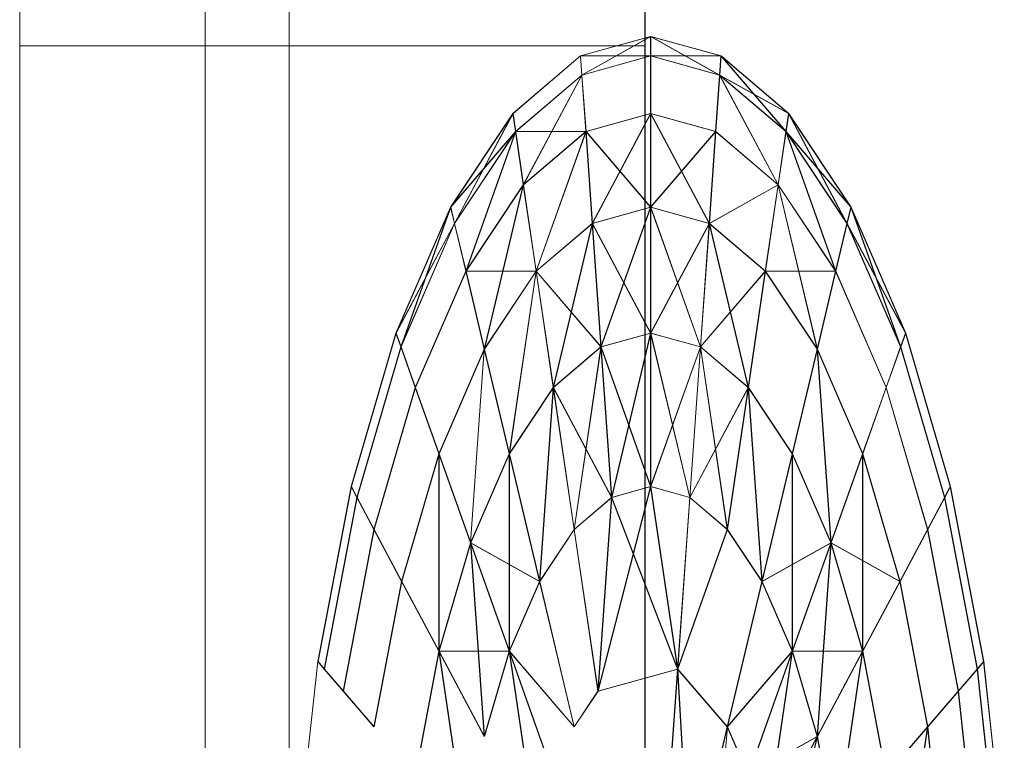
# Model space of a CAD drawing. Units: inches. Extents: x 15 to 18075, y 6 to 12777.
# Drawn here: x 13020 to 13024, y 10830 to 10833 of the extents above; entities that cross this region are included whole.
import ezdxf

# ---------------------------------------------------------------- set-up
doc = ezdxf.new("R2010")
doc.units = ezdxf.units.IN
doc.header["$MEASUREMENT"] = 0
doc.layers.add('DEFAULT', color=7, linetype='Continuous', lineweight=9)

# ---------------------------------------------------------------- blocks, each defined once
blk = doc.blocks.new('9031_DWG-663304-South')
at = {"lineweight": 9}
for p, q in [((92412.1482, 2585.0728), (92412.1482, 2243.6917)), ((92411.7812, 2322.5624), (92411.7812, 2243.6917)), ((92413.6994, 2243.6917), (92413.6994, 2257.2808)), ((92413.6994, 2243.6917), (92413.6994, 2257.2808)), ((92413.6994, 2243.6917), (92413.6994, 2257.2808)), ((92413.6994, 2246.8054), (92413.6994, 2257.2808)), ((92413.7006, 2243.6917), (92413.7006, 2257.2808)), ((92413.7006, 2243.6917), (92413.7006, 2257.2808)), ((92413.7006, 2243.6917), (92413.7006, 2257.2808)), ((92413.7006, 2246.8054), (92413.7006, 2257.2808)), ((92413.6994, 2243.6917), (92413.6994, 2256.9215)), ((92413.6994, 2246.8054), (92413.6994, 2256.9215)), ((92413.6994, 2256.9215), (92413.6994, 2243.6917)), ((92413.7006, 2243.6917), (92413.7006, 2256.9215)), ((92413.7006, 2246.8054), (92413.7006, 2256.9215)), ((92413.7006, 2256.9215), (92413.7006, 2243.6917)), ((92413.6994, 2255.8983), (92413.6994, 2243.6917)), ((92413.6994, 2255.8983), (92413.6994, 2243.6917)), ((92413.7006, 2255.8983), (92413.7006, 2243.6917)), ((92413.7006, 2255.8983), (92413.7006, 2243.6917)), ((92413.6994, 2254.2934), (92413.6994, 2243.6917)), ((92413.6994, 2254.2934), (92413.6994, 2243.6917)), ((92413.7006, 2254.2934), (92413.7006, 2243.6917)), ((92413.7006, 2254.2934), (92413.7006, 2243.6917)), ((92413.6994, 2252.1881), (92413.6994, 2243.6917)), ((92413.6994, 2252.1881), (92413.6994, 2243.6917)), ((92413.7006, 2252.1881), (92413.7006, 2243.6917)), ((92413.7006, 2252.1881), (92413.7006, 2243.6917)), ((92410.9729, 2246.8054), (92410.9729, 2250.7965)), ((92410.9729, 2246.8054), (92410.9729, 2249.665)), ((92413.6994, 2246.8054), (92413.6994, 2249.665)), ((92413.6994, 2249.665), (92413.6994, 2246.8054)), ((92413.6994, 2249.665), (92413.6994, 2243.6917)), ((92413.6994, 2249.665), (92413.6994, 2243.6917)), ((92413.7006, 2246.8054), (92413.7006, 2249.665)), ((92413.7006, 2249.665), (92413.7006, 2246.8054)), ((92413.7006, 2249.665), (92413.7006, 2243.6917)), ((92413.7006, 2249.665), (92413.7006, 2243.6917)), ((92410.9729, 2246.8054), (92410.9729, 2249.4238)), ((92410.9729, 2243.6917), (92410.9729, 2247.8888)), ((92413.7246, 2246.8456), (92413.418, 2246.761)), ((92413.7258, 2246.8456), (92413.4192, 2246.761)), ((92413.7246, 2246.8456), (92413.4239, 2246.6775)), ((92413.7258, 2246.8456), (92413.4251, 2246.6775)), ((92414.0311, 2246.761), (92413.7246, 2246.8456)), ((92414.0252, 2246.6775), (92413.7246, 2246.8456)), ((92413.7246, 2246.761), (92413.7246, 2246.8456)), ((92413.7246, 2246.8456), (92413.7246, 2246.761)), ((92414.0323, 2246.761), (92413.7258, 2246.8456)), ((92414.0264, 2246.6775), (92413.7258, 2246.8456)), ((92413.7258, 2246.761), (92413.7258, 2246.8456)), ((92413.7258, 2246.8456), (92413.7258, 2246.761)), ((92410.9729, 2243.6917), (92410.9729, 2246.8054)), ((92413.6994, 2246.8054), (92410.9729, 2246.8054)), ((92413.6994, 2246.8054), (92411.7812, 2246.8054)), ((92413.7006, 2246.8054), (92411.7812, 2246.8054)), ((92413.7006, 2246.8054), (92411.7812, 2246.8054)), ((92413.6994, 2243.6917), (92413.6994, 2246.8054)), ((92413.6994, 2246.8054), (92413.6994, 2243.6917)), ((92413.6994, 2246.8054), (92413.6994, 2243.6917)), ((92413.6994, 2246.8054), (92413.6994, 2243.6917)), ((92413.7006, 2243.6917), (92413.7006, 2246.8054)), ((92413.7006, 2246.8054), (92413.7006, 2243.6917)), ((92413.7006, 2246.8054), (92413.7006, 2243.6917)), ((92413.7006, 2246.8054), (92413.7006, 2243.6917)), ((92413.1233, 2246.5095), (92413.418, 2246.761)), ((92413.1245, 2246.5095), (92413.4192, 2246.761)), ((92413.7246, 2246.761), (92413.418, 2246.761)), ((92413.4239, 2246.6775), (92413.418, 2246.761)), ((92413.418, 2246.761), (92413.4239, 2246.6775)), ((92413.7258, 2246.761), (92413.4192, 2246.761)), ((92413.4251, 2246.6775), (92413.4192, 2246.761)), ((92413.4192, 2246.761), (92413.4251, 2246.6775)), ((92413.7246, 2246.761), (92413.4239, 2246.6775)), ((92413.7246, 2246.761), (92413.4239, 2246.6775)), ((92413.7258, 2246.761), (92413.4251, 2246.6775)), ((92413.7258, 2246.761), (92413.4251, 2246.6775)), ((92413.7246, 2246.5095), (92413.7246, 2246.761)), ((92414.0252, 2246.6775), (92413.7246, 2246.761)), ((92414.0311, 2246.761), (92413.7246, 2246.761)), ((92414.0252, 2246.6775), (92413.7246, 2246.761)), ((92413.7246, 2246.761), (92413.7246, 2246.5095)), ((92413.7258, 2246.5095), (92413.7258, 2246.761)), ((92414.0264, 2246.6775), (92413.7258, 2246.761)), ((92414.0323, 2246.761), (92413.7258, 2246.761)), ((92414.0264, 2246.6775), (92413.7258, 2246.761)), ((92413.7258, 2246.761), (92413.7258, 2246.5095)), ((92414.0252, 2246.6775), (92414.0311, 2246.761)), ((92414.0311, 2246.761), (92414.0252, 2246.6775)), ((92414.0264, 2246.6775), (92414.0323, 2246.761)), ((92414.0323, 2246.761), (92414.0264, 2246.6775)), ((92414.0311, 2246.761), (92414.3259, 2246.5095)), ((92414.3143, 2246.431), (92414.0311, 2246.761)), ((92414.0323, 2246.761), (92414.3271, 2246.5095)), ((92414.3155, 2246.431), (92414.0323, 2246.761)), ((92413.1348, 2246.431), (92413.4239, 2246.6775)), ((92413.1348, 2246.431), (92413.4239, 2246.6775)), ((92413.136, 2246.431), (92413.4251, 2246.6775)), ((92413.136, 2246.431), (92413.4251, 2246.6775)), ((92413.4239, 2246.6775), (92413.169, 2246.1989)), ((92413.4251, 2246.6775), (92413.1703, 2246.1989)), ((92413.4414, 2246.431), (92413.4239, 2246.6775)), ((92413.4239, 2246.6775), (92413.4414, 2246.431)), ((92413.4426, 2246.431), (92413.4251, 2246.6775)), ((92413.4251, 2246.6775), (92413.4426, 2246.431)), ((92414.0078, 2246.431), (92414.0252, 2246.6775)), ((92414.0252, 2246.6775), (92414.0078, 2246.431)), ((92414.009, 2246.431), (92414.0264, 2246.6775)), ((92414.0264, 2246.6775), (92414.009, 2246.431)), ((92414.2801, 2246.1989), (92414.0252, 2246.6775)), ((92414.0252, 2246.6775), (92414.3143, 2246.431)), ((92414.3259, 2246.5095), (92414.0252, 2246.6775)), ((92414.0252, 2246.6775), (92414.3143, 2246.431)), ((92414.2813, 2246.1989), (92414.0264, 2246.6775)), ((92414.0264, 2246.6775), (92414.3155, 2246.431)), ((92414.3271, 2246.5095), (92414.0264, 2246.6775)), ((92414.0264, 2246.6775), (92414.3155, 2246.431)), ((92412.8516, 2246.1014), (92413.1233, 2246.5095)), ((92412.8528, 2246.1014), (92413.1245, 2246.5095)), ((92413.1233, 2246.5095), (92412.8684, 2246.0309)), ((92413.1245, 2246.5095), (92412.8696, 2246.0309)), ((92413.1348, 2246.431), (92413.1233, 2246.5095)), ((92413.1233, 2246.5095), (92413.1348, 2246.431)), ((92413.136, 2246.431), (92413.1245, 2246.5095)), ((92413.1245, 2246.5095), (92413.136, 2246.431)), ((92413.7246, 2246.5095), (92413.4414, 2246.431)), ((92413.7246, 2246.5095), (92413.4414, 2246.431)), ((92413.7258, 2246.5095), (92413.4426, 2246.431)), ((92413.7258, 2246.5095), (92413.4426, 2246.431)), ((92413.7246, 2246.5095), (92413.4697, 2246.0309)), ((92413.7258, 2246.5095), (92413.4709, 2246.0309)), ((92413.9794, 2246.0309), (92413.7246, 2246.5095)), ((92413.7246, 2246.1014), (92413.7246, 2246.5095)), ((92414.0078, 2246.431), (92413.7246, 2246.5095)), ((92414.0078, 2246.431), (92413.7246, 2246.5095)), ((92413.7246, 2246.5095), (92413.7246, 2246.1014)), ((92413.9807, 2246.0309), (92413.7258, 2246.5095)), ((92413.7258, 2246.1014), (92413.7258, 2246.5095)), ((92414.009, 2246.431), (92413.7258, 2246.5095)), ((92414.009, 2246.431), (92413.7258, 2246.5095)), ((92413.7258, 2246.5095), (92413.7258, 2246.1014)), ((92414.3143, 2246.431), (92414.3259, 2246.5095)), ((92414.3259, 2246.5095), (92414.3143, 2246.431)), ((92414.3155, 2246.431), (92414.3271, 2246.5095)), ((92414.3271, 2246.5095), (92414.3155, 2246.431)), ((92414.3259, 2246.5095), (92414.5975, 2246.1014)), ((92414.5807, 2246.0309), (92414.3259, 2246.5095)), ((92414.3271, 2246.5095), (92414.5987, 2246.1014)), ((92414.5819, 2246.0309), (92414.3271, 2246.5095)), ((92410.9729, 2243.6917), (92410.9729, 2246.4608)), ((92413.1348, 2246.431), (92412.8516, 2246.1014)), ((92413.136, 2246.431), (92412.8528, 2246.1014)), ((92412.8684, 2246.0309), (92413.1348, 2246.431)), ((92412.8684, 2246.0309), (92413.1348, 2246.431)), ((92412.8696, 2246.0309), (92413.136, 2246.431)), ((92412.8696, 2246.0309), (92413.136, 2246.431)), ((92413.1348, 2246.431), (92412.9181, 2245.8221)), ((92413.136, 2246.431), (92412.9193, 2245.8221)), ((92413.169, 2246.1989), (92413.1348, 2246.431)), ((92413.4414, 2246.431), (92413.1348, 2246.431)), ((92413.1348, 2246.431), (92413.169, 2246.1989)), ((92413.1702, 2246.1989), (92413.136, 2246.431)), ((92413.4426, 2246.431), (92413.136, 2246.431)), ((92413.136, 2246.431), (92413.1703, 2246.1989)), ((92413.169, 2246.1989), (92413.4414, 2246.431)), ((92413.169, 2246.1989), (92413.4414, 2246.431)), ((92413.1702, 2246.1989), (92413.4426, 2246.431)), ((92413.1703, 2246.1989), (92413.4426, 2246.431)), ((92413.4414, 2246.431), (92413.2246, 2245.8221)), ((92413.4426, 2246.431), (92413.2258, 2245.8221)), ((92413.7246, 2246.1014), (92413.4414, 2246.431)), ((92413.4697, 2246.0309), (92413.4414, 2246.431)), ((92413.4414, 2246.431), (92413.4697, 2246.0309)), ((92413.7258, 2246.1014), (92413.4426, 2246.431)), ((92413.4709, 2246.0309), (92413.4426, 2246.431)), ((92413.4426, 2246.431), (92413.4709, 2246.0309)), ((92414.0078, 2246.431), (92413.7246, 2246.1014)), ((92414.009, 2246.431), (92413.7258, 2246.1014)), ((92413.9794, 2246.0309), (92414.0078, 2246.431)), ((92414.0078, 2246.431), (92413.9794, 2246.0309)), ((92413.9807, 2246.0309), (92414.009, 2246.431)), ((92414.009, 2246.431), (92413.9807, 2246.0309)), ((92414.0078, 2246.431), (92414.2801, 2246.1989)), ((92414.0078, 2246.431), (92414.2801, 2246.1989)), ((92414.009, 2246.431), (92414.2813, 2246.1989)), ((92414.009, 2246.431), (92414.2813, 2246.1989)), ((92414.2801, 2246.1989), (92414.3143, 2246.431)), ((92414.3143, 2246.431), (92414.2801, 2246.1989)), ((92414.2813, 2246.1989), (92414.3155, 2246.431)), ((92414.3155, 2246.431), (92414.2813, 2246.1989)), ((92414.5311, 2245.8221), (92414.3143, 2246.431)), ((92414.3143, 2246.431), (92414.5807, 2246.0309)), ((92414.5975, 2246.1014), (92414.3143, 2246.431)), ((92414.3143, 2246.431), (92414.5807, 2246.0309)), ((92414.5323, 2245.8221), (92414.3155, 2246.431)), ((92414.3155, 2246.431), (92414.5819, 2246.0309)), ((92414.5987, 2246.1014), (92414.3155, 2246.431)), ((92414.3155, 2246.431), (92414.5819, 2246.0309)), ((92412.9181, 2245.8221), (92413.169, 2246.1989)), ((92412.9181, 2245.8221), (92413.169, 2246.1989)), ((92412.9193, 2245.8221), (92413.1702, 2246.1989)), ((92412.9193, 2245.8221), (92413.1703, 2246.1989)), ((92413.169, 2246.1989), (92412.9987, 2245.4827)), ((92413.1703, 2246.1989), (92412.9999, 2245.4827)), ((92413.2246, 2245.8221), (92413.169, 2246.1989)), ((92413.169, 2246.1989), (92413.2246, 2245.8221)), ((92413.2258, 2245.8221), (92413.1702, 2246.1989)), ((92413.1703, 2246.1989), (92413.2258, 2245.8221)), ((92414.2801, 2246.1989), (92413.9794, 2246.0309)), ((92414.2813, 2246.1989), (92413.9807, 2246.0309)), ((92414.2245, 2245.8221), (92414.2801, 2246.1989)), ((92414.2801, 2246.1989), (92414.2245, 2245.8221)), ((92414.2257, 2245.8221), (92414.2813, 2246.1989)), ((92414.2813, 2246.1989), (92414.2257, 2245.8221)), ((92414.4504, 2245.4827), (92414.2801, 2246.1989)), ((92414.2801, 2246.1989), (92414.5311, 2245.8221)), ((92414.2801, 2246.1989), (92414.5311, 2245.8221)), ((92414.4516, 2245.4827), (92414.2813, 2246.1989)), ((92414.2813, 2246.1989), (92414.5323, 2245.8221)), ((92414.2813, 2246.1989), (92414.5323, 2245.8221)), ((92412.6135, 2245.5523), (92412.8516, 2246.1014)), ((92412.6147, 2245.5523), (92412.8528, 2246.1014)), ((92412.8516, 2246.1014), (92412.6348, 2245.4924)), ((92412.8528, 2246.1014), (92412.6361, 2245.4924)), ((92412.8684, 2246.0309), (92412.8516, 2246.1014)), ((92412.8516, 2246.1014), (92412.8684, 2246.0309)), ((92412.8696, 2246.0309), (92412.8528, 2246.1014)), ((92412.8528, 2246.1014), (92412.8696, 2246.0309)), ((92413.7246, 2246.1014), (92413.4697, 2246.0309)), ((92413.7246, 2246.1014), (92413.4697, 2246.0309)), ((92413.7258, 2246.1014), (92413.4709, 2246.0309)), ((92413.7258, 2246.1014), (92413.4709, 2246.0309)), ((92413.7246, 2246.1014), (92413.5078, 2245.4924)), ((92413.7258, 2246.1014), (92413.509, 2245.4924)), ((92413.9413, 2245.4924), (92413.7246, 2246.1014)), ((92413.7246, 2245.5523), (92413.7246, 2246.1014)), ((92413.9794, 2246.0309), (92413.7246, 2246.1014)), ((92413.9794, 2246.0309), (92413.7246, 2246.1014)), ((92413.7246, 2246.1014), (92413.7246, 2245.5523)), ((92413.9425, 2245.4924), (92413.7258, 2246.1014)), ((92413.7258, 2245.5523), (92413.7258, 2246.1014)), ((92413.9807, 2246.0309), (92413.7258, 2246.1014)), ((92413.9807, 2246.0309), (92413.7258, 2246.1014)), ((92413.7258, 2246.1014), (92413.7258, 2245.5523)), ((92414.5807, 2246.0309), (92414.5975, 2246.1014)), ((92414.5975, 2246.1014), (92414.5807, 2246.0309)), ((92414.5819, 2246.0309), (92414.5987, 2246.1014)), ((92414.5987, 2246.1014), (92414.5819, 2246.0309)), ((92414.5975, 2246.1014), (92414.8356, 2245.5523)), ((92414.8143, 2245.4924), (92414.5975, 2246.1014)), ((92414.5987, 2246.1014), (92414.8368, 2245.5523)), ((92414.8155, 2245.4924), (92414.5987, 2246.1014)), ((92412.8684, 2246.0309), (92412.6135, 2245.5523)), ((92412.8696, 2246.0309), (92412.6147, 2245.5523)), ((92412.6348, 2245.4924), (92412.8684, 2246.0309)), ((92412.6348, 2245.4924), (92412.8684, 2246.0309)), ((92412.6361, 2245.4924), (92412.8696, 2246.0309)), ((92412.6361, 2245.4924), (92412.8696, 2246.0309)), ((92412.9181, 2245.8221), (92412.8684, 2246.0309)), ((92412.8684, 2246.0309), (92412.9181, 2245.8221)), ((92412.9193, 2245.8221), (92412.8696, 2246.0309)), ((92412.8696, 2246.0309), (92412.9193, 2245.8221)), ((92413.2246, 2245.8221), (92413.4697, 2246.0309)), ((92413.2246, 2245.8221), (92413.4697, 2246.0309)), ((92413.2258, 2245.8221), (92413.4709, 2246.0309)), ((92413.2258, 2245.8221), (92413.4709, 2246.0309)), ((92413.4697, 2246.0309), (92413.2994, 2245.3147)), ((92413.4709, 2246.0309), (92413.3006, 2245.3147)), ((92413.7246, 2245.5523), (92413.4697, 2246.0309)), ((92413.5078, 2245.4924), (92413.4697, 2246.0309)), ((92413.4697, 2246.0309), (92413.5078, 2245.4924)), ((92413.7258, 2245.5523), (92413.4709, 2246.0309)), ((92413.509, 2245.4924), (92413.4709, 2246.0309)), ((92413.4709, 2246.0309), (92413.509, 2245.4924)), ((92413.9794, 2246.0309), (92413.7246, 2245.5523)), ((92413.9807, 2246.0309), (92413.7258, 2245.5523)), ((92413.9413, 2245.4924), (92413.9794, 2246.0309)), ((92413.9794, 2246.0309), (92413.9413, 2245.4924)), ((92413.9425, 2245.4924), (92413.9807, 2246.0309)), ((92413.9807, 2246.0309), (92413.9425, 2245.4924)), ((92414.1497, 2245.3147), (92413.9794, 2246.0309)), ((92413.9794, 2246.0309), (92414.2245, 2245.8221)), ((92413.9794, 2246.0309), (92414.2245, 2245.8221)), ((92414.1509, 2245.3147), (92413.9807, 2246.0309)), ((92413.9807, 2246.0309), (92414.2257, 2245.8221)), ((92413.9807, 2246.0309), (92414.2257, 2245.8221)), ((92414.5311, 2245.8221), (92414.5807, 2246.0309)), ((92414.5807, 2246.0309), (92414.5311, 2245.8221)), ((92414.5323, 2245.8221), (92414.5819, 2246.0309)), ((92414.5819, 2246.0309), (92414.5323, 2245.8221)), ((92414.5807, 2246.0309), (92414.8143, 2245.4924)), ((92414.8356, 2245.5523), (92414.5807, 2246.0309)), ((92414.5807, 2246.0309), (92414.8143, 2245.4924)), ((92414.5819, 2246.0309), (92414.8155, 2245.4924)), ((92414.8368, 2245.5523), (92414.5819, 2246.0309)), ((92414.5819, 2246.0309), (92414.8155, 2245.4924)), ((92412.6981, 2245.3147), (92412.9181, 2245.8221)), ((92412.6981, 2245.3147), (92412.9181, 2245.8221)), ((92412.6993, 2245.3147), (92412.9193, 2245.8221)), ((92412.6993, 2245.3147), (92412.9193, 2245.8221)), ((92412.9987, 2245.4827), (92412.9181, 2245.8221)), ((92413.2246, 2245.8221), (92412.9181, 2245.8221)), ((92412.9181, 2245.8221), (92412.9987, 2245.4827)), ((92412.9999, 2245.4827), (92412.9193, 2245.8221)), ((92413.2258, 2245.8221), (92412.9193, 2245.8221)), ((92412.9193, 2245.8221), (92412.9999, 2245.4827)), ((92412.9987, 2245.4827), (92413.2246, 2245.8221)), ((92412.9987, 2245.4827), (92413.2246, 2245.8221)), ((92412.9999, 2245.4827), (92413.2258, 2245.8221)), ((92412.9999, 2245.4827), (92413.2258, 2245.8221)), ((92413.2246, 2245.8221), (92413.1073, 2245.0262)), ((92413.2258, 2245.8221), (92413.1085, 2245.0262)), ((92413.2994, 2245.3147), (92413.2246, 2245.8221)), ((92413.5078, 2245.4924), (92413.2246, 2245.8221)), ((92413.2246, 2245.8221), (92413.2994, 2245.3147)), ((92413.3006, 2245.3147), (92413.2258, 2245.8221)), ((92413.509, 2245.4924), (92413.2258, 2245.8221)), ((92413.2258, 2245.8221), (92413.3006, 2245.3147)), ((92414.2245, 2245.8221), (92413.9413, 2245.4924)), ((92414.2257, 2245.8221), (92413.9425, 2245.4924)), ((92414.1497, 2245.3147), (92414.2245, 2245.8221)), ((92414.2245, 2245.8221), (92414.1498, 2245.3147)), ((92414.1509, 2245.3147), (92414.2257, 2245.8221)), ((92414.2257, 2245.8221), (92414.151, 2245.3147)), ((92414.2245, 2245.8221), (92414.4504, 2245.4827)), ((92414.5311, 2245.8221), (92414.2245, 2245.8221)), ((92414.2245, 2245.8221), (92414.4504, 2245.4827)), ((92414.2257, 2245.8221), (92414.4516, 2245.4827)), ((92414.5323, 2245.8221), (92414.2257, 2245.8221)), ((92414.2257, 2245.8221), (92414.4516, 2245.4827)), ((92414.4504, 2245.4827), (92414.5311, 2245.8221)), ((92414.5311, 2245.8221), (92414.4504, 2245.4827)), ((92414.4516, 2245.4827), (92414.5323, 2245.8221)), ((92414.5323, 2245.8221), (92414.4516, 2245.4827)), ((92414.5311, 2245.8221), (92414.751, 2245.3147)), ((92414.5311, 2245.8221), (92414.751, 2245.3147)), ((92414.5323, 2245.8221), (92414.7523, 2245.3147)), ((92414.5323, 2245.8221), (92414.7523, 2245.3147)), ((92412.4181, 2244.8832), (92412.6135, 2245.5523)), ((92412.4193, 2244.8832), (92412.6147, 2245.5523)), ((92412.6348, 2245.4924), (92412.6135, 2245.5523)), ((92412.6135, 2245.5523), (92412.6348, 2245.4924)), ((92412.6361, 2245.4924), (92412.6147, 2245.5523)), ((92412.6147, 2245.5523), (92412.6361, 2245.4924)), ((92413.7246, 2245.5523), (92413.5078, 2245.4924)), ((92413.7246, 2245.5523), (92413.5078, 2245.4924)), ((92413.7258, 2245.5523), (92413.509, 2245.4924)), ((92413.7258, 2245.5523), (92413.509, 2245.4924)), ((92413.7246, 2245.5523), (92413.5543, 2244.8361)), ((92413.7258, 2245.5523), (92413.5555, 2244.8361)), ((92413.8949, 2244.8361), (92413.7246, 2245.5523)), ((92413.7246, 2244.8832), (92413.7246, 2245.5523)), ((92413.9413, 2245.4924), (92413.7246, 2245.5523)), ((92413.9413, 2245.4924), (92413.7246, 2245.5523)), ((92413.7246, 2245.5523), (92413.7246, 2244.8832)), ((92413.8961, 2244.8361), (92413.7258, 2245.5523)), ((92413.7258, 2244.8832), (92413.7258, 2245.5523)), ((92413.9425, 2245.4924), (92413.7258, 2245.5523)), ((92413.9425, 2245.4924), (92413.7258, 2245.5523)), ((92413.7258, 2245.5523), (92413.7258, 2244.8832)), ((92414.8143, 2245.4924), (92414.8356, 2245.5523)), ((92414.8356, 2245.5523), (92414.8143, 2245.4924)), ((92414.8155, 2245.4924), (92414.8368, 2245.5523)), ((92414.8368, 2245.5523), (92414.8155, 2245.4924)), ((92414.8356, 2245.5523), (92415.031, 2244.8832)), ((92414.8368, 2245.5523), (92415.0322, 2244.8832)), ((92412.4432, 2244.8361), (92412.6348, 2245.4924)), ((92412.4432, 2244.8361), (92412.6348, 2245.4924)), ((92412.4444, 2244.8361), (92412.6361, 2245.4924)), ((92412.4444, 2244.8361), (92412.6361, 2245.4924)), ((92412.6981, 2245.3147), (92412.6348, 2245.4924)), ((92412.6348, 2245.4924), (92412.6981, 2245.3147)), ((92412.6993, 2245.3147), (92412.6361, 2245.4924)), ((92412.6361, 2245.4924), (92412.6993, 2245.3147)), ((92412.8008, 2245.0262), (92412.9987, 2245.4827)), ((92412.8008, 2245.0262), (92412.9987, 2245.4827)), ((92412.802, 2245.0262), (92412.9999, 2245.4827)), ((92412.802, 2245.0262), (92412.9999, 2245.4827)), ((92412.9987, 2245.4827), (92412.9389, 2244.6378)), ((92413.1073, 2245.0262), (92412.9987, 2245.4827)), ((92412.9987, 2245.4827), (92413.1073, 2245.0262)), ((92413.1085, 2245.0262), (92412.9999, 2245.4827)), ((92412.9999, 2245.4827), (92413.1085, 2245.0262)), ((92413.2994, 2245.3147), (92413.5078, 2245.4924)), ((92413.2994, 2245.3147), (92413.5078, 2245.4924)), ((92413.3006, 2245.3147), (92413.509, 2245.4924)), ((92413.3006, 2245.3147), (92413.509, 2245.4924)), ((92413.5078, 2245.4924), (92413.3905, 2244.6966)), ((92413.509, 2245.4924), (92413.3917, 2244.6966)), ((92413.7246, 2244.8832), (92413.5078, 2245.4924)), ((92413.5542, 2244.8361), (92413.5078, 2245.4924)), ((92413.5078, 2245.4924), (92413.5543, 2244.8361)), ((92413.7258, 2244.8832), (92413.509, 2245.4924)), ((92413.5555, 2244.8361), (92413.509, 2245.4924)), ((92413.509, 2245.4924), (92413.5555, 2244.8361)), ((92413.9413, 2245.4924), (92413.7246, 2244.8832)), ((92413.9425, 2245.4924), (92413.7258, 2244.8832)), ((92413.8949, 2244.8361), (92413.9413, 2245.4924)), ((92413.9413, 2245.4924), (92413.8949, 2244.8361)), ((92413.8961, 2244.8361), (92413.9425, 2245.4924)), ((92413.9425, 2245.4924), (92413.8961, 2244.8361)), ((92414.0586, 2244.6966), (92413.9413, 2245.4924)), ((92413.9413, 2245.4924), (92414.1497, 2245.3147)), ((92413.9413, 2245.4924), (92414.1498, 2245.3147)), ((92414.0598, 2244.6966), (92413.9425, 2245.4924)), ((92413.9425, 2245.4924), (92414.1509, 2245.3147)), ((92413.9425, 2245.4924), (92414.151, 2245.3147)), ((92414.3418, 2245.0262), (92414.4504, 2245.4827)), ((92414.4504, 2245.4827), (92414.3418, 2245.0262)), ((92414.343, 2245.0262), (92414.4516, 2245.4827)), ((92414.4516, 2245.4827), (92414.343, 2245.0262)), ((92414.5102, 2244.6378), (92414.4504, 2245.4827)), ((92414.4504, 2245.4827), (92414.6484, 2245.0262)), ((92414.4504, 2245.4827), (92414.6484, 2245.0262)), ((92414.5114, 2244.6378), (92414.4516, 2245.4827)), ((92414.4516, 2245.4827), (92414.6496, 2245.0262)), ((92414.4516, 2245.4827), (92414.6496, 2245.0262)), ((92414.751, 2245.3147), (92414.8143, 2245.4924)), ((92414.8143, 2245.4924), (92414.751, 2245.3147)), ((92414.7523, 2245.3147), (92414.8155, 2245.4924)), ((92414.8155, 2245.4924), (92414.7523, 2245.3147)), ((92414.8143, 2245.4924), (92415.0059, 2244.8361)), ((92414.8143, 2245.4924), (92415.0059, 2244.8361)), ((92414.8155, 2245.4924), (92415.0071, 2244.8361)), ((92414.8155, 2245.4924), (92415.0071, 2244.8361)), ((92412.5175, 2244.6966), (92412.6981, 2245.3147)), ((92412.5176, 2244.6966), (92412.6981, 2245.3147)), ((92412.5188, 2244.6966), (92412.6993, 2245.3147)), ((92412.5188, 2244.6966), (92412.6993, 2245.3147)), ((92412.8008, 2245.0262), (92412.6981, 2245.3147)), ((92412.6981, 2245.3147), (92412.8008, 2245.0262)), ((92412.802, 2245.0262), (92412.6993, 2245.3147)), ((92412.6993, 2245.3147), (92412.802, 2245.0262)), ((92413.1073, 2245.0262), (92413.2994, 2245.3147)), ((92413.1073, 2245.0262), (92413.2994, 2245.3147)), ((92413.1085, 2245.0262), (92413.3006, 2245.3147)), ((92413.1085, 2245.0262), (92413.3006, 2245.3147)), ((92413.2994, 2245.3147), (92413.2396, 2244.4698)), ((92413.3006, 2245.3147), (92413.2408, 2244.4698)), ((92413.3905, 2244.6966), (92413.2994, 2245.3147)), ((92413.5542, 2244.8361), (92413.2994, 2245.3147)), ((92413.2994, 2245.3147), (92413.3905, 2244.6966)), ((92413.3917, 2244.6966), (92413.3006, 2245.3147)), ((92413.5555, 2244.8361), (92413.3006, 2245.3147)), ((92413.3006, 2245.3147), (92413.3917, 2244.6966)), ((92414.1498, 2245.3147), (92413.8949, 2244.8361)), ((92414.151, 2245.3147), (92413.8961, 2244.8361)), ((92414.0586, 2244.6966), (92414.1497, 2245.3147)), ((92414.1498, 2245.3147), (92414.0586, 2244.6966)), ((92414.0598, 2244.6966), (92414.1509, 2245.3147)), ((92414.151, 2245.3147), (92414.0598, 2244.6966)), ((92414.2095, 2244.4698), (92414.1497, 2245.3147)), ((92414.1497, 2245.3147), (92414.3418, 2245.0262)), ((92414.1498, 2245.3147), (92414.3418, 2245.0262)), ((92414.2107, 2244.4698), (92414.1509, 2245.3147)), ((92414.1509, 2245.3147), (92414.343, 2245.0262)), ((92414.151, 2245.3147), (92414.343, 2245.0262)), ((92414.6484, 2245.0262), (92414.751, 2245.3147)), ((92414.751, 2245.3147), (92414.6484, 2245.0262)), ((92414.6496, 2245.0262), (92414.7523, 2245.3147)), ((92414.7523, 2245.3147), (92414.6496, 2245.0262)), ((92414.751, 2245.3147), (92414.9316, 2244.6966)), ((92414.751, 2245.3147), (92414.9316, 2244.6966)), ((92414.7523, 2245.3147), (92414.9328, 2244.6966)), ((92414.7523, 2245.3147), (92414.9328, 2244.6966)), ((92412.6383, 2244.4698), (92412.8008, 2245.0262)), ((92412.6383, 2244.4698), (92412.8008, 2245.0262)), ((92412.6395, 2244.4698), (92412.802, 2245.0262)), ((92412.6395, 2244.4698), (92412.802, 2245.0262)), ((92412.9389, 2244.6378), (92412.8008, 2245.0262)), ((92412.8008, 2245.0262), (92412.8008, 2244.1648)), ((92412.8008, 2245.0262), (92412.9389, 2244.6378)), ((92412.9401, 2244.6378), (92412.802, 2245.0262)), ((92412.802, 2245.0262), (92412.802, 2244.1648)), ((92412.802, 2245.0262), (92412.9401, 2244.6378)), ((92412.9389, 2244.6378), (92413.1073, 2245.0262)), ((92412.9389, 2244.6378), (92413.1073, 2245.0262)), ((92412.9401, 2244.6378), (92413.1085, 2245.0262)), ((92412.9401, 2244.6378), (92413.1085, 2245.0262)), ((92413.2396, 2244.4698), (92413.1073, 2245.0262)), ((92413.1073, 2245.0262), (92413.1073, 2244.1648)), ((92413.1073, 2245.0262), (92413.2396, 2244.4698)), ((92413.2408, 2244.4698), (92413.1085, 2245.0262)), ((92413.1085, 2245.0262), (92413.1085, 2244.1648)), ((92413.1085, 2245.0262), (92413.2408, 2244.4698)), ((92414.2095, 2244.4698), (92414.3418, 2245.0262)), ((92414.3418, 2245.0262), (92414.2095, 2244.4698)), ((92414.2107, 2244.4698), (92414.343, 2245.0262)), ((92414.343, 2245.0262), (92414.2107, 2244.4698)), ((92414.3418, 2244.1648), (92414.3418, 2245.0262)), ((92414.3418, 2245.0262), (92414.5102, 2244.6378)), ((92414.3418, 2245.0262), (92414.5102, 2244.6378)), ((92414.343, 2244.1648), (92414.343, 2245.0262)), ((92414.343, 2245.0262), (92414.5114, 2244.6378)), ((92414.343, 2245.0262), (92414.5114, 2244.6378)), ((92414.5102, 2244.6378), (92414.6484, 2245.0262)), ((92414.6484, 2245.0262), (92414.5102, 2244.6378)), ((92414.5114, 2244.6378), (92414.6496, 2245.0262)), ((92414.6496, 2245.0262), (92414.5114, 2244.6378)), ((92414.6484, 2244.1648), (92414.6484, 2245.0262)), ((92414.6484, 2245.0262), (92414.8108, 2244.4698)), ((92414.6484, 2245.0262), (92414.8108, 2244.4698)), ((92414.6496, 2244.1648), (92414.6496, 2245.0262)), ((92414.6496, 2245.0262), (92414.812, 2244.4698)), ((92414.6496, 2245.0262), (92414.812, 2244.4698)), ((92412.2729, 2244.1199), (92412.4181, 2244.8832)), ((92412.2741, 2244.1199), (92412.4193, 2244.8832)), ((92412.4432, 2244.8361), (92412.4181, 2244.8832)), ((92412.4181, 2244.8832), (92412.4432, 2244.8361)), ((92412.4444, 2244.8361), (92412.4193, 2244.8832)), ((92412.4193, 2244.8832), (92412.4444, 2244.8361)), ((92413.7246, 2244.8832), (92413.4945, 2243.9911)), ((92413.7258, 2244.8832), (92413.4957, 2243.9911)), ((92413.7246, 2244.8832), (92413.5542, 2244.8361)), ((92413.7246, 2244.8832), (92413.5543, 2244.8361)), ((92413.7258, 2244.8832), (92413.5555, 2244.8361)), ((92413.7258, 2244.8832), (92413.5555, 2244.8361)), ((92413.8419, 2244.0873), (92413.7246, 2244.8832)), ((92413.8949, 2244.8361), (92413.7246, 2244.8832)), ((92413.8949, 2244.8361), (92413.7246, 2244.8832)), ((92413.7246, 2244.8832), (92413.8419, 2244.0873)), ((92413.8431, 2244.0873), (92413.7258, 2244.8832)), ((92413.8961, 2244.8361), (92413.7258, 2244.8832)), ((92413.8961, 2244.8361), (92413.7258, 2244.8832)), ((92413.7258, 2244.8832), (92413.8431, 2244.0873)), ((92415.0059, 2244.8361), (92415.031, 2244.8832)), ((92415.031, 2244.8832), (92415.0059, 2244.8361)), ((92415.0071, 2244.8361), (92415.0322, 2244.8832)), ((92415.0322, 2244.8832), (92415.0071, 2244.8361)), ((92415.031, 2244.8832), (92415.1762, 2244.1199)), ((92415.0322, 2244.8832), (92415.1774, 2244.1199)), ((92412.3008, 2244.0873), (92412.4432, 2244.8361)), ((92412.3008, 2244.0873), (92412.4432, 2244.8361)), ((92412.302, 2244.0873), (92412.4444, 2244.8361)), ((92412.302, 2244.0873), (92412.4444, 2244.8361)), ((92412.5175, 2244.6966), (92412.4432, 2244.8361)), ((92412.4432, 2244.8361), (92412.5176, 2244.6966)), ((92412.5188, 2244.6966), (92412.4444, 2244.8361)), ((92412.4444, 2244.8361), (92412.5188, 2244.6966)), ((92413.3905, 2244.6966), (92413.5542, 2244.8361)), ((92413.3905, 2244.6966), (92413.5543, 2244.8361)), ((92413.3917, 2244.6966), (92413.5555, 2244.8361)), ((92413.3917, 2244.6966), (92413.5555, 2244.8361)), ((92413.4945, 2243.9911), (92413.5542, 2244.8361)), ((92413.5543, 2244.8361), (92413.4945, 2243.9911)), ((92413.4957, 2243.9911), (92413.5555, 2244.8361)), ((92413.5555, 2244.8361), (92413.4957, 2243.9911)), ((92413.8419, 2244.0873), (92413.5542, 2244.8361)), ((92413.8431, 2244.0873), (92413.5555, 2244.8361)), ((92413.8419, 2244.0873), (92413.8949, 2244.8361)), ((92413.8949, 2244.8361), (92413.8419, 2244.0873)), ((92413.8431, 2244.0873), (92413.8961, 2244.8361)), ((92413.8961, 2244.8361), (92413.8431, 2244.0873)), ((92413.8949, 2244.8361), (92414.0586, 2244.6966)), ((92413.8949, 2244.8361), (92414.0586, 2244.6966)), ((92413.8961, 2244.8361), (92414.0598, 2244.6966)), ((92413.8961, 2244.8361), (92414.0598, 2244.6966)), ((92414.9316, 2244.6966), (92415.0059, 2244.8361)), ((92415.0059, 2244.8361), (92414.9316, 2244.6966)), ((92414.9328, 2244.6966), (92415.0071, 2244.8361)), ((92415.0071, 2244.8361), (92414.9328, 2244.6966)), ((92415.0059, 2244.8361), (92415.1483, 2244.0873)), ((92415.0059, 2244.8361), (92415.1483, 2244.0873)), ((92415.0071, 2244.8361), (92415.1496, 2244.0873)), ((92415.0071, 2244.8361), (92415.1496, 2244.0873)), ((92412.3834, 2243.9911), (92412.5175, 2244.6966)), ((92412.3834, 2243.9911), (92412.5176, 2244.6966)), ((92412.3846, 2243.9911), (92412.5188, 2244.6966)), ((92412.3846, 2243.9911), (92412.5188, 2244.6966)), ((92412.6383, 2244.4698), (92412.5175, 2244.6966)), ((92412.5176, 2244.6966), (92412.6383, 2244.4698)), ((92412.6395, 2244.4698), (92412.5188, 2244.6966)), ((92412.5188, 2244.6966), (92412.6395, 2244.4698)), ((92413.2396, 2244.4698), (92413.3905, 2244.6966)), ((92413.2396, 2244.4698), (92413.3905, 2244.6966)), ((92413.2408, 2244.4698), (92413.3917, 2244.6966)), ((92413.2408, 2244.4698), (92413.3917, 2244.6966)), ((92413.4945, 2243.9911), (92413.3905, 2244.6966)), ((92413.3905, 2244.6966), (92413.4945, 2243.9911)), ((92413.4957, 2243.9911), (92413.3917, 2244.6966)), ((92413.3917, 2244.6966), (92413.4957, 2243.9911)), ((92413.8419, 2244.0873), (92414.0586, 2244.6966)), ((92414.0586, 2244.6966), (92413.8419, 2244.0873)), ((92413.8431, 2244.0873), (92414.0598, 2244.6966)), ((92414.0598, 2244.6966), (92413.8431, 2244.0873)), ((92414.0586, 2244.6966), (92414.2095, 2244.4698)), ((92414.0586, 2244.6966), (92414.2095, 2244.4698)), ((92414.0598, 2244.6966), (92414.2107, 2244.4698)), ((92414.0598, 2244.6966), (92414.2107, 2244.4698)), ((92414.8108, 2244.4698), (92414.9316, 2244.6966)), ((92414.9316, 2244.6966), (92414.8108, 2244.4698)), ((92414.812, 2244.4698), (92414.9328, 2244.6966)), ((92414.9328, 2244.6966), (92414.812, 2244.4698)), ((92414.9316, 2244.6966), (92415.0657, 2243.9911)), ((92414.9316, 2244.6966), (92415.0657, 2243.9911)), ((92414.9328, 2244.6966), (92415.0669, 2243.9911)), ((92414.9328, 2244.6966), (92415.0669, 2243.9911)), ((92412.8008, 2244.1648), (92412.9389, 2244.6378)), ((92412.8008, 2244.1648), (92412.9389, 2244.6378)), ((92412.802, 2244.1648), (92412.9401, 2244.6378)), ((92412.802, 2244.1648), (92412.9401, 2244.6378)), ((92413.1073, 2244.1648), (92412.9389, 2244.6378)), ((92413.2396, 2244.4698), (92412.9389, 2244.6378)), ((92412.9389, 2244.6378), (92412.9987, 2243.7928)), ((92412.9389, 2244.6378), (92413.1073, 2244.1648)), ((92413.1085, 2244.1648), (92412.9401, 2244.6378)), ((92413.2408, 2244.4698), (92412.9401, 2244.6378)), ((92412.9401, 2244.6378), (92412.9999, 2243.7928)), ((92412.9401, 2244.6378), (92413.1085, 2244.1648)), ((92414.5102, 2244.6378), (92414.2095, 2244.4698)), ((92414.5114, 2244.6378), (92414.2107, 2244.4698)), ((92414.3418, 2244.1648), (92414.5102, 2244.6378)), ((92414.5102, 2244.6378), (92414.3418, 2244.1648)), ((92414.343, 2244.1648), (92414.5114, 2244.6378)), ((92414.5114, 2244.6378), (92414.343, 2244.1648)), ((92414.4504, 2243.7928), (92414.5102, 2244.6378)), ((92414.4516, 2243.7928), (92414.5114, 2244.6378)), ((92414.5102, 2244.6378), (92414.6484, 2244.1648)), ((92414.8108, 2244.4698), (92414.5102, 2244.6378)), ((92414.5102, 2244.6378), (92414.6484, 2244.1648)), ((92414.5114, 2244.6378), (92414.6496, 2244.1648)), ((92414.812, 2244.4698), (92414.5114, 2244.6378)), ((92414.5114, 2244.6378), (92414.6496, 2244.1648)), ((92412.5175, 2243.835), (92412.6383, 2244.4698)), ((92412.5176, 2243.835), (92412.6383, 2244.4698)), ((92412.5188, 2243.835), (92412.6395, 2244.4698)), ((92412.5188, 2243.835), (92412.6395, 2244.4698)), ((92412.8008, 2244.1648), (92412.6383, 2244.4698)), ((92412.6383, 2244.4698), (92412.8008, 2244.1648)), ((92412.802, 2244.1648), (92412.6395, 2244.4698)), ((92412.6395, 2244.4698), (92412.802, 2244.1648)), ((92413.1073, 2244.1648), (92413.2396, 2244.4698)), ((92413.1073, 2244.1648), (92413.2396, 2244.4698)), ((92413.1085, 2244.1648), (92413.2408, 2244.4698)), ((92413.1085, 2244.1648), (92413.2408, 2244.4698)), ((92413.3905, 2243.835), (92413.2396, 2244.4698)), ((92413.2396, 2244.4698), (92413.3905, 2243.835)), ((92413.3917, 2243.835), (92413.2408, 2244.4698)), ((92413.2408, 2244.4698), (92413.3917, 2243.835)), ((92414.0586, 2243.835), (92414.2095, 2244.4698)), ((92414.2095, 2244.4698), (92414.0586, 2243.835)), ((92414.0598, 2243.835), (92414.2107, 2244.4698)), ((92414.2107, 2244.4698), (92414.0598, 2243.835)), ((92414.2095, 2244.4698), (92414.3418, 2244.1648)), ((92414.2095, 2244.4698), (92414.3418, 2244.1648)), ((92414.2107, 2244.4698), (92414.343, 2244.1648)), ((92414.2107, 2244.4698), (92414.343, 2244.1648)), ((92414.6484, 2244.1648), (92414.8108, 2244.4698)), ((92414.8108, 2244.4698), (92414.6484, 2244.1648)), ((92414.6496, 2244.1648), (92414.812, 2244.4698)), ((92414.812, 2244.4698), (92414.6496, 2244.1648)), ((92414.8108, 2244.4698), (92414.9316, 2243.835)), ((92414.8108, 2244.4698), (92414.9316, 2243.835)), ((92414.812, 2244.4698), (92414.9328, 2243.835)), ((92414.812, 2244.4698), (92414.9328, 2243.835)), ((92412.6981, 2243.6248), (92412.8008, 2244.1648)), ((92412.6981, 2243.6248), (92412.8008, 2244.1648)), ((92412.6993, 2243.6248), (92412.802, 2244.1648)), ((92412.6993, 2243.6248), (92412.802, 2244.1648)), ((92412.9987, 2243.7928), (92412.8008, 2244.1648)), ((92413.1073, 2244.1648), (92412.8008, 2244.1648)), ((92412.8008, 2244.1648), (92412.9181, 2243.3689)), ((92412.8008, 2244.1648), (92412.9987, 2243.7928)), ((92412.9999, 2243.7928), (92412.802, 2244.1648)), ((92413.1085, 2244.1648), (92412.802, 2244.1648)), ((92412.802, 2244.1648), (92412.9193, 2243.3689)), ((92412.802, 2244.1648), (92412.9999, 2243.7928)), ((92412.9987, 2243.7928), (92413.1073, 2244.1648)), ((92412.9987, 2243.7928), (92413.1073, 2244.1648)), ((92412.9999, 2243.7928), (92413.1085, 2244.1648)), ((92412.9999, 2243.7928), (92413.1085, 2244.1648)), ((92413.2994, 2243.6248), (92413.1073, 2244.1648)), ((92413.3905, 2243.835), (92413.1073, 2244.1648)), ((92413.1073, 2244.1648), (92413.2246, 2243.3689)), ((92413.1073, 2244.1648), (92413.2994, 2243.6248)), ((92413.3006, 2243.6248), (92413.1085, 2244.1648)), ((92413.3917, 2243.835), (92413.1085, 2244.1648)), ((92413.1085, 2244.1648), (92413.2258, 2243.3689)), ((92413.1085, 2244.1648), (92413.3006, 2243.6248)), ((92414.3418, 2244.1648), (92414.0586, 2243.835)), ((92414.343, 2244.1648), (92414.0598, 2243.835)), ((92414.1497, 2243.6248), (92414.3418, 2244.1648)), ((92414.3418, 2244.1648), (92414.1498, 2243.6248)), ((92414.1509, 2243.6248), (92414.343, 2244.1648)), ((92414.343, 2244.1648), (92414.151, 2243.6248)), ((92414.2245, 2243.3689), (92414.3418, 2244.1648)), ((92414.2257, 2243.3689), (92414.343, 2244.1648)), ((92414.3418, 2244.1648), (92414.4504, 2243.7928)), ((92414.6484, 2244.1648), (92414.3418, 2244.1648)), ((92414.3418, 2244.1648), (92414.4504, 2243.7928)), ((92414.343, 2244.1648), (92414.4516, 2243.7928)), ((92414.6496, 2244.1648), (92414.343, 2244.1648)), ((92414.343, 2244.1648), (92414.4516, 2243.7928)), ((92414.4504, 2243.7928), (92414.6484, 2244.1648)), ((92414.6484, 2244.1648), (92414.4504, 2243.7928)), ((92414.4516, 2243.7928), (92414.6496, 2244.1648)), ((92414.6496, 2244.1648), (92414.4516, 2243.7928)), ((92414.5311, 2243.3689), (92414.6484, 2244.1648)), ((92414.5323, 2243.3689), (92414.6496, 2244.1648)), ((92414.6484, 2244.1648), (92414.751, 2243.6248)), ((92414.6484, 2244.1648), (92414.751, 2243.6248)), ((92414.6496, 2244.1648), (92414.7523, 2243.6248)), ((92414.6496, 2244.1648), (92414.7523, 2243.6248)), ((92412.1835, 2243.2914), (92412.2729, 2244.1199)), ((92412.3008, 2244.0873), (92412.2729, 2244.1199)), ((92412.2729, 2244.1199), (92412.3008, 2244.0873)), ((92412.302, 2244.0873), (92412.2741, 2244.1199)), ((92412.2741, 2244.1199), (92412.302, 2244.0873)), ((92412.3834, 2243.9911), (92412.3008, 2244.0873)), ((92412.3008, 2244.0873), (92412.3834, 2243.9911)), ((92412.3846, 2243.9911), (92412.302, 2244.0873)), ((92412.302, 2244.0873), (92412.3846, 2243.9911)), ((92413.8419, 2244.0873), (92413.4945, 2243.9911)), ((92413.8419, 2244.0873), (92413.4945, 2243.9911)), ((92413.8431, 2244.0873), (92413.4957, 2243.9911)), ((92413.8431, 2244.0873), (92413.4957, 2243.9911)), ((92413.7844, 2243.2748), (92413.8419, 2244.0873)), ((92413.7856, 2243.2748), (92413.8431, 2244.0873)), ((92413.8419, 2244.0873), (92413.8949, 2243.1462)), ((92413.8949, 2243.1462), (92413.8419, 2244.0873)), ((92413.8419, 2244.0873), (92414.0586, 2243.835)), ((92413.8419, 2244.0873), (92414.0586, 2243.835)), ((92413.8431, 2244.0873), (92413.8961, 2243.1462)), ((92413.8961, 2243.1462), (92413.8431, 2244.0873)), ((92413.8431, 2244.0873), (92414.0598, 2243.835)), ((92413.8431, 2244.0873), (92414.0598, 2243.835)), ((92415.0657, 2243.9911), (92415.1483, 2244.0873)), ((92415.1483, 2244.0873), (92415.0657, 2243.9911)), ((92415.0669, 2243.9911), (92415.1496, 2244.0873)), ((92415.1496, 2244.0873), (92415.0669, 2243.9911)), ((92415.1483, 2244.0873), (92415.1762, 2244.1199)), ((92415.1762, 2244.1199), (92415.1483, 2244.0873)), ((92415.1483, 2244.0873), (92415.236, 2243.2748)), ((92415.1483, 2244.0873), (92415.236, 2243.2748)), ((92415.1496, 2244.0873), (92415.1774, 2244.1199)), ((92415.1774, 2244.1199), (92415.1496, 2244.0873)), ((92415.1496, 2244.0873), (92415.2372, 2243.2748)), ((92415.1496, 2244.0873), (92415.2372, 2243.2748)), ((92415.1762, 2244.1199), (92415.2656, 2243.2914)), ((92415.1774, 2244.1199), (92415.2668, 2243.2914)), ((92412.5175, 2243.835), (92412.3834, 2243.9911)), ((92412.3834, 2243.9911), (92412.5176, 2243.835)), ((92412.5188, 2243.835), (92412.3846, 2243.9911)), ((92412.3846, 2243.9911), (92412.5188, 2243.835)), ((92413.3905, 2243.835), (92413.4945, 2243.9911)), ((92413.3905, 2243.835), (92413.4945, 2243.9911)), ((92413.3917, 2243.835), (92413.4957, 2243.9911)), ((92413.3917, 2243.835), (92413.4957, 2243.9911)), ((92414.9316, 2243.835), (92415.0657, 2243.9911)), ((92415.0657, 2243.9911), (92414.9316, 2243.835)), ((92414.9328, 2243.835), (92415.0669, 2243.9911)), ((92415.0669, 2243.9911), (92414.9328, 2243.835)), ((92415.0657, 2243.9911), (92415.1483, 2243.2259)), ((92415.0657, 2243.9911), (92415.1483, 2243.2259)), ((92415.0669, 2243.9911), (92415.1496, 2243.2259)), ((92415.0669, 2243.9911), (92415.1496, 2243.2259)), ((92413.8949, 2243.1462), (92414.0586, 2243.835)), ((92414.0586, 2243.835), (92413.8949, 2243.1462)), ((92413.8961, 2243.1462), (92414.0598, 2243.835)), ((92414.0598, 2243.835), (92413.8961, 2243.1462)), ((92413.9807, 2242.9086), (92414.0598, 2243.835)), ((92414.0586, 2243.835), (92414.1497, 2243.6248)), ((92414.0586, 2243.835), (92414.1498, 2243.6248)), ((92414.0598, 2243.835), (92414.1509, 2243.6248)), ((92414.0598, 2243.835), (92414.151, 2243.6248)), ((92414.751, 2243.6248), (92414.9316, 2243.835)), ((92414.9316, 2243.835), (92414.751, 2243.6248)), ((92414.7523, 2243.6248), (92414.9328, 2243.835)), ((92414.9328, 2243.835), (92414.7523, 2243.6248)), ((92414.8143, 2243.0391), (92414.9316, 2243.835)), ((92414.8155, 2243.0391), (92414.9328, 2243.835)), ((92414.9316, 2243.835), (92415.0059, 2243.1462)), ((92414.9316, 2243.835), (92415.0059, 2243.1462)), ((92414.9328, 2243.835), (92415.0071, 2243.1462)), ((92414.9328, 2243.835), (92415.0071, 2243.1462)), ((92414.4504, 2243.7928), (92414.1498, 2243.6248)), ((92414.4516, 2243.7928), (92414.151, 2243.6248)), ((92414.2245, 2243.3689), (92414.4504, 2243.7928)), ((92414.4504, 2243.7928), (92414.2245, 2243.3689)), ((92414.2257, 2243.3689), (92414.4516, 2243.7928)), ((92414.4516, 2243.7928), (92414.2257, 2243.3689)), ((92414.2801, 2243.0766), (92414.4504, 2243.7928)), ((92414.2813, 2243.0766), (92414.4516, 2243.7928)), ((92414.4504, 2243.7928), (92414.5311, 2243.3689)), ((92414.4504, 2243.7928), (92414.5311, 2243.3689)), ((92414.4516, 2243.7928), (92414.5323, 2243.3689)), ((92414.4516, 2243.7928), (92414.5323, 2243.3689))]:
    blk.add_line(p, q, dxfattribs=at)

msp = doc.modelspace()

# ---------------------------------------------------------------- block references
at = {"layer": 'DEFAULT'}
msp.add_blockref('9031_DWG-663304-South', (-79391.2829, 8586.1718), dxfattribs=at)

doc.saveas('drawing.dxf')
